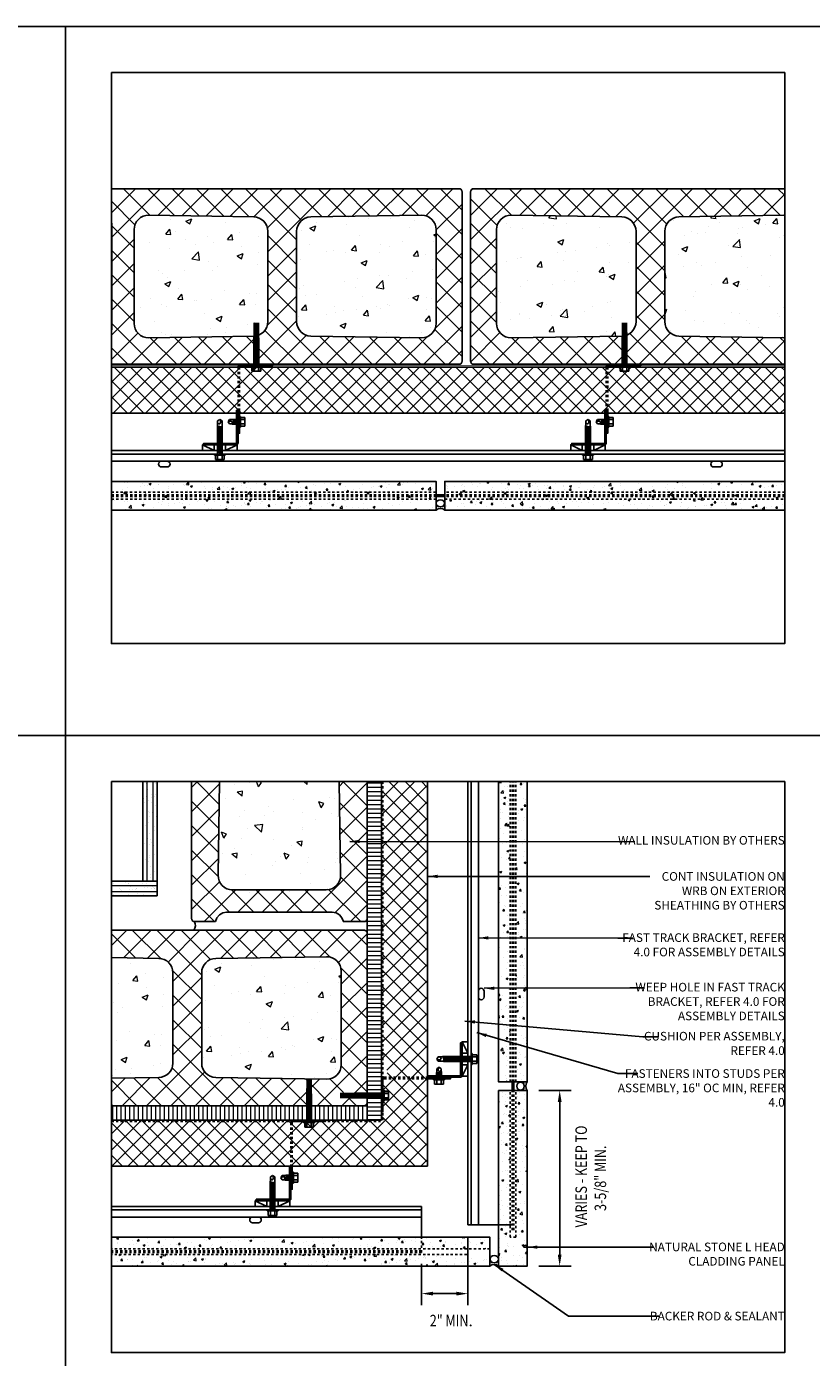
# Model space of a CAD drawing. Units: inches. Extents: x -795 to 872, y -483 to 852.
# Drawn here: x 301 to 335, y -115 to -57 of the extents above; entities that cross this region are included whole.
import ezdxf
from ezdxf.xclip import XClip

# ---------------------------------------------------------------- set-up
doc = ezdxf.new("R2010")
doc.units = ezdxf.units.IN
doc.header["$MEASUREMENT"] = 0
doc.header["$XCLIPFRAME"] = 0
doc.linetypes.add('HIDDEN', pattern=[0.375, 0.25, -0.125])
doc.linetypes.add('HIDDEN2', pattern=[0.1875, 0.125, -0.0625])
for name, color, linetype in [('13-DIMS', 2, 'Continuous'), ('18-OTHERS', 7, 'Continuous'), ('A-anno-text', 7, 'Continuous'), ('BACKER_ROD', 241, 'Continuous'), ('FASTENERS', 3, 'Continuous'), ('FLASHING', 1, 'Continuous'), ('FTS_BRACKET', 5, 'Continuous'), ('FTS_SHIM', 171, 'Continuous'), ('INSUL_FURRING', 1, 'Continuous'), ('SEALANT', 1, 'Continuous'), ('SHEATHING', 1, 'Continuous'), ('STRUCTURE', 7, 'Continuous'), ('VENEER_PANEL', 1, 'Continuous')]:
    doc.layers.add(name, color=color, linetype=linetype)
doc.layers.add('A-Anno-Dims TRACK', color=7, linetype='Continuous', lineweight=25)
doc.layers.add('HATCH', color=253, linetype='Continuous', lineweight=0)
doc.styles.add('AT00', font='romans.shx', dxfattribs={"width": 0.8})
doc.styles.add('RomanS', font='romans.shx', dxfattribs={"width": 0.75})
doc.styles.add('TEXT', font='archstyl.shx')
doc.dimstyles.new('A-4', dxfattribs={"dimscale": 4, "dimtxt": 0.09375, "dimasz": 0.109375, "dimexe": 0.046875, "dimexo": 0.046875, "dimgap": 0.046875, "dimtad": 1, "dimdec": 3, "dimzin": 3, "dimdsep": 46, "dimlunit": 4, "dimtxsty": 'AT00', "dimblk": 'ARCHTICK', "dimcen": 0.046875, "dimdle": 0.0625, "dimclre": 256, "dimclrt": 256, "dimadec": 1, "dimazin": 0, "dimtfac": 0.75, "dimtdec": 3, "dimtofl": 0, "dimtmove": 2, "dimatfit": 3, "dimfxl": 1, "dimfrac": 1, "dimtolj": 1, "dimtzin": 0, "dimarcsym": 0})
doc.dimstyles.new('DIM-PS$0', dxfattribs={"dimscale": 0, "dimtxt": 0.125, "dimasz": 0.125, "dimexe": 0.125, "dimexo": 0.0625, "dimgap": 0.09375, "dimtad": 1, "dimdec": 5, "dimrnd": 0.03125, "dimzin": 3, "dimdsep": 46, "dimlunit": 4, "dimtxsty": 'TEXT', "dimcen": 0.03125, "dimadec": 1, "dimazin": 0, "dimtfac": 1, "dimtdec": 5, "dimtix": 1, "dimtofl": 0, "dimtmove": 2, "dimatfit": 3, "dimfxl": 1, "dimfrac": 1, "dimtolj": 1, "dimtzin": 0, "dimarcsym": 0})
pattern_1 = [(50, (40.1964, 145.06165), (0.8965752, -0.0784402), [0.09375, -1.03125]), (355, (40.1964, 145.06165), (-0.1734392, 0.9402402), [0.075, -0.825]), (100.45144, (40.2711, 145.0551), (0.723136, 0.8618), [0.0796752, -0.8764276]), (46.1842, (40.1964, 145.3116), (1.3340517, -0.206899), [0.140625, -1.546875]), (96.63564, (40.3075, 145.2944), (1.1683274, 1.2176483), [0.119513, -1.314642]), (351.18416, (40.1964, 145.3116), (1.1683274, 1.217648), [0.1125, -1.2375]), (21, (40.3214, 145.24915), (0.7461338, -0.5032736), [0.09375, -1.03125]), (326, (40.3214, 145.24915), (0.3041442, 0.9064376), [0.075, -0.825]), (71.45144, (40.38355, 145.2072), (1.050278, 0.403164), [0.0796752, -0.8764276]), (37.5, (40.19637, 145.06165), (0.01519982, 0.41611732), [0, -0.815, 0, -0.8375, 0, -0.828125]), (7.5, (40.19637, 145.06165), (0.3288369, 0.49301464), [0, -0.4775, 0, -0.79625, 0, -0.315625]), (327.5, (39.91762, 145.06165), (0.66727805, -0.0281936), [0, -0.3125, 0, -0.975, 0, -1.29375]), (317.5, (39.7926, 145.06165), (0.7289827, 0.1251312), [0, -0.40625, 0, -0.6475, 0, -0.91875])]
pattern_2 = [(315, (-1789.4254, -15277.6622), (0.35355339, 0.35355339), []), (45, (-1789.4254, -15277.6622), (-0.35355339, 0.35355339), [])]
pattern_3 = [(50, (232.3327, 213.5377), (2.689726, -0.23532), [0.28125, -3.09375]), (355, (232.3327, 213.5377), (-0.520318, 2.82072), [0.225, -2.475]), (100.4514, (232.5568, 213.518), (2.169408, 2.5854), [0.239026, -2.629283]), (46.1842, (232.3327, 214.2877), (4.002155, -0.620697), [0.421875, -4.640625]), (96.6356, (232.666, 214.236), (3.50498, 3.652945), [0.35854, -3.943927]), (351.1842, (232.3327, 214.2877), (3.50498, 3.652945), [0.3375, -3.7125]), (21, (232.7077, 214.1002), (2.238401, -1.509821), [0.28125, -3.09375]), (326, (232.7077, 214.1002), (0.912432, 2.719313), [0.225, -2.475]), (71.4514, (232.8942, 213.9744), (3.150834, 1.209492), [0.239026, -2.629283]), (37.5, (232.3327, 213.5377), (0.0455995, 1.248352), [0, -2.445, 0, -2.5125, 0, -2.484375]), (7.5, (232.3327, 213.5377), (0.986511, 1.479044), [0, -1.4325, 0, -2.38875, 0, -0.946875]), (327.5, (231.4964, 213.5377), (2.001834, -0.0845808), [0, -0.9375, 0, -2.925, 0, -3.88125]), (317.5, (231.1214, 213.5377), (2.186948, 0.375394), [0, -1.21875, 0, -1.9425, 0, -2.75625])]
pattern_4 = [(50, (236.4577, 245.7333), (2.689726, -0.23532), [0.28125, -3.09375]), (355, (236.4577, 245.7333), (-0.520318, 2.82072), [0.225, -2.475]), (100.4514, (236.6818, 245.7137), (2.169408, 2.5854), [0.239026, -2.629283]), (46.1842, (236.4577, 246.4833), (4.002155, -0.620697), [0.421875, -4.640625]), (96.6356, (236.791, 246.4316), (3.50498, 3.652945), [0.35854, -3.943927]), (351.1842, (236.4577, 246.4833), (3.50498, 3.652945), [0.3375, -3.7125]), (21, (236.8327, 246.2958), (2.238401, -1.509821), [0.28125, -3.09375]), (326, (236.8327, 246.2958), (0.912432, 2.719313), [0.225, -2.475]), (71.4514, (237.0192, 246.17), (3.150834, 1.209492), [0.239026, -2.629283]), (37.5, (236.4577, 245.7333), (0.0455995, 1.248352), [0, -2.445, 0, -2.5125, 0, -2.484375]), (7.5, (236.4577, 245.7333), (0.986511, 1.479044), [0, -1.4325, 0, -2.38875, 0, -0.946875]), (327.5, (235.6214, 245.7333), (2.001834, -0.0845808), [0, -0.9375, 0, -2.925, 0, -3.88125]), (317.5, (235.2464, 245.7333), (2.186948, 0.375394), [0, -1.21875, 0, -1.9425, 0, -2.75625])]
pattern_5 = [(50, (45.2317, 639.5591), (0.8965752, -0.0784402), [0.09375, -1.03125]), (355, (45.2317, 639.5591), (-0.1734392, 0.9402402), [0.075, -0.825]), (100.45144, (45.3064, 639.5526), (0.7231361, 0.8618), [0.0796752, -0.8764276]), (46.1842, (45.2317, 639.8091), (1.3340517, -0.2068991), [0.140625, -1.546875]), (96.63564, (45.3429, 639.7919), (1.1683274, 1.2176483), [0.119513, -1.3146422]), (351.18416, (45.2317, 639.8091), (1.1683274, 1.2176483), [0.1125, -1.2375]), (21, (45.3567, 639.7466), (0.7461338, -0.5032736), [0.09375, -1.03125]), (326, (45.3567, 639.7466), (0.3041442, 0.9064376), [0.075, -0.825]), (71.45144, (45.4189, 639.7047), (1.050278, 0.4031639), [0.0796752, -0.8764276]), (37.5, (45.23168, 639.5591), (0.01519982, 0.41611732), [0, -0.815, 0, -0.8375, 0, -0.828125]), (7.5, (45.2317, 639.5591), (0.32883692, 0.49301464), [0, -0.4775, 0, -0.79625, 0, -0.315625]), (327.5, (44.95293, 639.5591), (0.66727805, -0.02819359), [0, -0.3125, 0, -0.975, 0, -1.29375]), (317.5, (44.82793, 639.5591), (0.7289827, 0.12513123), [0, -0.40625, 0, -0.6475, 0, -0.91875])]

# ---------------------------------------------------------------- blocks, each defined once
blk = doc.blocks.new('GRID - 3 INCH')
at = {"layer": 'Defpoints'}
for p, q in [((66.522, 92.395), (66.522, 0)), ((0, 61.597), (133.044, 61.597))]:
    blk.add_line(p, q, dxfattribs=at)
for points in [[(0, 92.395), (133.044, 92.395), (133.044, 0), (0, 0)], [(68.522, 90.395), (97.783, 90.395), (97.783, 65.597), (68.522, 65.597)], [(68.522, 59.597), (97.783, 59.597), (97.783, 34.798), (68.522, 34.798)]]:
    blk.add_lwpolyline(points, close=True, dxfattribs=at)
blk = doc.blocks.new('*D212')
at = {"layer": '13-DIMS', "color": 0, "lineweight": -2, "transparency": 16777216}
for p, q in [((323.355, -102.923), (324.762, -102.923)), ((324.262, -103.423), (324.262, -110.048)), ((323.355, -110.548), (324.762, -110.548))]:
    blk.add_line(p, q, dxfattribs=at)
at = {"layer": '13-DIMS', "color": 0, "transparency": 16777216}
for points in [[(324.179, -103.423), (324.345, -103.423), (324.262, -102.923)], [(324.179, -110.048), (324.345, -110.048), (324.262, -110.548)]]:
    blk.add_solid(points, dxfattribs=at)
at = {"layer": 'Defpoints', "color": 0, "transparency": 16777216}
for p in [(322.855, -102.923), (322.855, -110.548), (324.262, -110.548)]:
    blk.add_point(p, dxfattribs=at)
at = {"layer": '13-DIMS', "color": 0, "transparency": 16777216, "insert": (325.613, -106.735), "char_height": 0.5, "attachment_point": 5, "rotation": 90, "style": 'TEXT'}
blk.add_mtext('\\A1; {\\W0.8;VARIES - KEEP TO\\P3-5/8" MIN.}', dxfattribs=at)
blk = doc.blocks.new('*D213')
at = {"layer": '13-DIMS', "color": 0, "lineweight": -2, "transparency": 16777216}
for p, q in [((320.268, -109.263), (320.268, -112.247)), ((318.261, -110.46), (318.261, -112.247)), ((319.768, -111.747), (318.761, -111.747))]:
    blk.add_line(p, q, dxfattribs=at)
at = {"layer": '13-DIMS', "color": 0, "transparency": 16777216}
for points in [[(318.761, -111.664), (318.761, -111.83), (318.261, -111.747)], [(319.768, -111.664), (319.768, -111.83), (320.268, -111.747)]]:
    blk.add_solid(points, dxfattribs=at)
at = {"layer": 'Defpoints', "color": 0, "transparency": 16777216}
for p in [(320.268, -108.763), (318.261, -109.96), (318.261, -111.747)]:
    blk.add_point(p, dxfattribs=at)
at = {"layer": '13-DIMS', "color": 0, "transparency": 16777216, "insert": (319.552, -112.918), "char_height": 0.5, "attachment_point": 5, "style": 'TEXT'}
blk.add_mtext('\\A1;{\\W0.8;2" MIN}.', dxfattribs=at)
blk = doc.blocks.new('1.5_Inch_Metal_Screw')
at = {"layer": 'FASTENERS'}
for p, q in [((-0.133, 1.178), (0.133, 1.216)), ((-0.133, 1.121), (0.133, 1.159)), ((0, 1.5), (-0.095, 1.437)), ((-0.095, 1.437), (-0.095, 0)), ((0.095, 1.437), (0, 1.5)), ((0.095, 0), (0.095, 1.437)), ((-0.133, 1.064), (0.133, 1.102)), ((-0.133, 1.007), (0.133, 1.045)), ((-0.133, 0.95), (0.133, 0.988)), ((-0.133, 0.893), (0.133, 0.931)), ((-0.133, 0.836), (0.133, 0.874)), ((-0.133, 0.779), (0.133, 0.817)), ((-0.133, 0.722), (0.133, 0.76)), ((-0.133, 0.665), (0.133, 0.703)), ((-0.133, 0.608), (0.133, 0.646)), ((-0.133, 0.551), (0.133, 0.589)), ((-0.237, -0.047), (-0.237, 0)), ((-0.237, 0), (0.237, 0)), ((-0.133, 0.494), (0.133, 0.532)), ((-0.133, 0.437), (0.133, 0.475)), ((-0.133, 0.38), (0.133, 0.418)), ((-0.133, 0.323), (0.133, 0.361)), ((-0.133, 0.266), (0.133, 0.304)), ((-0.133, 0.209), (0.133, 0.247)), ((-0.133, 0.152), (0.133, 0.19)), ((-0.133, 0.095), (0.133, 0.133)), ((-0.133, 0.038), (0.133, 0.076)), ((0.237, 0), (0.237, -0.047)), ((0.237, -0.047), (-0.237, -0.047)), ((-0.19, -0.238), (-0.19, -0.047)), ((0.19, -0.238), (-0.19, -0.238)), ((-0.095, -0.047), (-0.095, -0.238)), ((0.095, -0.047), (0.095, -0.238)), ((0.19, -0.238), (0.19, -0.047))]:
    blk.add_line(p, q, dxfattribs=at)
for centre, radius, start, end in [((0.176, 1.41), 0.209, 158.42727, 200.54961), ((0.019, 1.352), 0.0423, 200.54877, 301.46291), ((-0.058, 1.485), 0.196, 300.59125, 321.46568)]:
    blk.add_arc(centre, radius, start, end, dxfattribs=at)
blk = doc.blocks.new('.5_Inch_Metal_Screw')
at = {"layer": 'FASTENERS'}
for p, q in [((-0.437, 0.095), (-0.5, 0)), ((-0.5, 0), (-0.437, -0.095)), ((0, 0.095), (-0.437, 0.095)), ((-0.247, -0.133), (-0.285, 0.133)), ((-0.19, -0.133), (-0.228, 0.133)), ((-0.133, -0.133), (-0.171, 0.133)), ((-0.076, -0.133), (-0.114, 0.133)), ((-0.019, -0.133), (-0.057, 0.133)), ((0, 0.237), (0.047, 0.237)), ((0, -0.237), (0, 0.237)), ((0.047, 0.237), (0.047, -0.237)), ((0.238, 0.19), (0.047, 0.19)), ((0.047, 0.095), (0.238, 0.095)), ((0.238, 0.19), (0.238, -0.19)), ((-0.437, -0.095), (0, -0.095)), ((0.047, -0.237), (0, -0.237)), ((0.047, -0.095), (0.238, -0.095)), ((0.238, -0.19), (0.047, -0.19))]:
    blk.add_line(p, q, dxfattribs=at)
for centre, radius, start, end in [((-0.485, -0.058), 0.196, 30.59125, 51.46568), ((-0.352, 0.019), 0.0423, 290.54877, 31.46291), ((-0.41, 0.176), 0.209, 248.42727, 290.54961)]:
    blk.add_arc(centre, radius, start, end, dxfattribs=at)
blk = doc.blocks.new('clip')
at = {"layer": 'HATCH'}
h = blk.add_hatch(color=256, dxfattribs=at)
h.dxf.hatch_style = 1
edge = h.paths.add_edge_path()
edge.add_line((-15108.369, 2100.429), (-15108.369, 2101.843))
edge.add_arc((-15108.283, 2101.843), 0.0859, 90, 180, ccw=False)
edge.add_line((-15108.283, 2101.929), (-15106.869, 2101.929))
edge.add_line((-15106.869, 2101.929), (-15106.869, 2101.866))
edge.add_line((-15106.869, 2101.866), (-15108.283, 2101.866))
edge.add_arc((-15108.283, 2101.843), 0.0234, 90, 180)
edge.add_line((-15108.306, 2101.843), (-15108.306, 2100.429))
edge.add_line((-15108.306, 2100.429), (-15108.369, 2100.429))
at = {"layer": 'FTS_SHIM'}
blk.add_lwpolyline([(-15106.826, 2101.929), (-15106.826, 2102.179), (-15108.326, 2102.179), (-15108.326, 2101.929), (-15107.826, 2102.179), (-15107.826, 2101.929), (-15107.326, 2101.929), (-15107.326, 2102.179), (-15106.826, 2101.929), (-15108.326, 2101.929)], dxfattribs=at)
at = {"layer": 'INSUL_FURRING', "linetype": 'HIDDEN', "ltscale": 0.1875}
for p, q in [((-15108.431, 2098.554), (-15108.431, 2100.366)), ((-15108.369, 2098.554), (-15108.369, 2100.366))]:
    blk.add_line(p, q, dxfattribs=at)
at = {"layer": 'STRUCTURE'}
blk.add_lwpolyline([(-15108.369, 2100.429), (-15108.369, 2101.843, -0.414214), (-15108.283, 2101.929), (-15106.869, 2101.929), (-15106.869, 2101.866), (-15108.283, 2101.866, 0.414214), (-15108.306, 2101.843), (-15108.306, 2100.429)], format="xyb", close=True, dxfattribs=at)
blk.add_lwpolyline([(-15108.369, 2100.366), (-15108.369, 2101.429), (-15108.431, 2101.429), (-15108.431, 2100.366)], dxfattribs=at)
blk.add_lwpolyline([(-15108.431, 2098.554), (-15108.431, 2098.514, -0.414214), (-15108.455, 2098.491), (-15109.869, 2098.491), (-15109.869, 2098.429), (-15108.455, 2098.429, 0.414214), (-15108.369, 2098.514), (-15108.369, 2098.554)], format="xyb", dxfattribs=at)
at = {"layer": 'FASTENERS', "xscale": -1, "rotation": 180}
blk.add_blockref('1.5_Inch_Metal_Screw', (-15109.162, 2098.491), dxfattribs=at)
at = {"layer": 'HATCH', "xscale": -1, "rotation": 180}
blk.add_blockref('1.5_Inch_Metal_Screw', (-15107.576, 2102.329), dxfattribs=at)
at = {"layer": 'VENEER_PANEL', "xscale": -1}
blk.add_blockref('.5_Inch_Metal_Screw', (-15108.431, 2100.929), dxfattribs=at)
blk = doc.blocks.new('_ArchTick')
at = {"color": 0, "linetype": 'ByBlock', "const_width": 0.15}
blk.add_lwpolyline([(-0.5, -0.5), (0.5, 0.5)], dxfattribs=at)
blk = doc.blocks.new('CMU - PLAN')
at = {"layer": 'HATCH'}
h = blk.add_hatch(dxfattribs=at)
h.set_pattern_fill('ANSI37', color=256, scale=6)
h.set_pattern_definition([(45, (-73.6188, 317.289), (-0.5303301, 0.5303301), []), (135, (-73.6188, 317.289), (-0.5303301, -0.5303301), [])])
edge = h.paths.add_edge_path(flags=16)
edge.add_line((7.151, 5.738), (7.151, 1.814))
edge.add_arc((6.526, 1.814), 0.625, -89.07215, 0, ccw=False)
edge.add_line((6.536, 1.189), (1.974, 1.115))
edge.add_arc((1.963, 1.74), 0.625, 180, 270.92785, ccw=False)
edge.add_line((1.338, 1.74), (1.338, 5.812))
edge.add_arc((1.963, 5.812), 0.625, 89.07215, 180, ccw=False)
edge.add_line((1.974, 6.437), (6.536, 6.363))
edge.add_arc((6.526, 5.738), 0.625, 0, 89.07215, ccw=False)
edge = h.paths.add_edge_path(flags=16)
edge.add_line((8.401, 5.738), (8.401, 1.814))
edge.add_arc((9.026, 1.814), 0.625, 180, 269.11581)
edge.add_line((9.016, 1.189), (13.829, 1.115))
edge.add_arc((13.838, 1.739), 0.625, 269.11581, 360)
edge.add_line((14.463, 1.739), (14.463, 5.812))
edge.add_arc((13.838, 5.812), 0.625, 0, 90.88419)
edge.add_line((13.829, 6.437), (9.016, 6.363))
edge.add_arc((9.026, 5.738), 0.625, 90.88419, 180)
edge = h.paths.add_edge_path()
edge.add_line((-0.037, 6.557), (-0.037, 7.463))
edge.add_arc((0.088, 7.463), 0.125, 90, 180, ccw=False)
edge.add_line((0.088, 7.588), (15.463, 7.588))
edge.add_arc((15.463, 7.463), 0.125, 0, 90, ccw=False)
edge.add_line((15.588, 7.463), (15.588, 0.088))
edge.add_arc((15.463, 0.088), 0.125, -90, 0, ccw=False)
edge.add_line((15.463, -0.037), (0.088, -0.037))
edge.add_arc((0.088, 0.088), 0.125, 180, 270, ccw=False)
edge.add_line((-0.037, 0.088), (-0.037, 0.995))
edge.add_arc((-0.132, 1.485), 0.5, 281.05478, 360)
edge.add_line((0.368, 1.485), (0.368, 6.066))
edge.add_arc((-0.132, 6.066), 0.5, 0, 78.94522)
at = {"layer": 'STRUCTURE'}
for points in [[(-0.037, 6.557), (-0.037, 7.463, -0.414214), (0.088, 7.588), (15.463, 7.588, -0.414214), (15.588, 7.463), (15.588, 0.088, -0.414214), (15.463, -0.037), (0.088, -0.037, -0.414214), (-0.037, 0.088), (-0.037, 0.995, 0.358767), (0.368, 1.485), (0.368, 6.066, 0.358767)], [(7.151, 5.738), (7.151, 1.814, -0.409478), (6.536, 1.189), (1.974, 1.115, -0.418965), (1.338, 1.74), (1.338, 5.812, -0.418965), (1.974, 6.437), (6.536, 6.363, -0.409478)], [(8.401, 5.738), (8.401, 1.814, 0.409701), (9.016, 1.189), (13.829, 1.115, 0.418741), (14.463, 1.739), (14.463, 5.812, 0.418741), (13.829, 6.437), (9.016, 6.363, 0.409701)]]:
    blk.add_lwpolyline(points, format="xyb", close=True, dxfattribs=at)

msp = doc.modelspace()

# ---------------------------------------------------------------- hatches: boundary and pattern name
at = {"layer": 'HATCH'}
h = msp.add_hatch(dxfattribs=at)
h.set_pattern_fill('AR-CONC', color=256, scale=0.375, angle=360)
h.set_pattern_definition(pattern_4)
edge = h.paths.add_edge_path()
edge.add_line((306.40272, -64.901591), (310.968542, -64.989897))
edge.add_arc((310.958897, -65.614823), 0.625, 360, 449.11580896, ccw=False)
edge.add_line((311.583897, -65.614823), (311.583897, -69.539187))
edge.add_arc((310.958897, -69.539187), 0.625, 270.88419104, 360, ccw=False)
edge.add_line((310.968542, -70.164112), (306.40272, -70.22397))
edge.add_arc((306.392716, -69.598761), 0.625289, 181.34697459, 270.91674247, ccw=False)
edge.add_line((305.7676, -69.613459), (305.7676, -66.332259))
edge.add_line((305.7676, -66.332259), (305.7676, -65.526509))
edge.add_arc((306.391964, -65.525863), 0.624365, 89.01289489, 180.05925776, ccw=False)
h = msp.add_hatch(dxfattribs=at)
h.set_pattern_fill('AR-CONC', color=256, scale=0.375, angle=360)
h.set_pattern_definition(pattern_4)
edge = h.paths.add_edge_path()
edge.add_line((318.257955, -64.915625), (313.445455, -64.989897))
edge.add_arc((313.4551, -65.614823), 0.625, 450.88419104, 540)
edge.add_line((312.8301, -65.614823), (312.8301, -69.539187))
edge.add_arc((313.4551, -69.539187), 0.625, 540, 629.11580896)
edge.add_line((313.445455, -70.164112), (318.257955, -70.238385))
edge.add_arc((318.2697, -69.615592), 0.622903, 628.91960347, 720.19620549)
edge.add_line((318.8926, -69.613459), (318.8926, -66.332259))
edge.add_line((318.8926, -66.332259), (318.8926, -65.54055))
edge.add_arc((318.2676, -65.54055), 0.625, 360, 450.88419104)
h = msp.add_hatch(dxfattribs=at)
h.set_pattern_fill('AR-CONC', color=256, scale=0.375, angle=360)
h.set_pattern_definition(pattern_4)
edge = h.paths.add_edge_path()
edge.add_line((322.152244, -64.915625), (326.964744, -64.989897))
edge.add_arc((326.9551, -65.614823), 0.625, 0, 89.11580896, ccw=False)
edge.add_line((327.5801, -65.614823), (327.5801, -69.539187))
edge.add_arc((326.9551, -69.539187), 0.625, -89.11580896, 0, ccw=False)
edge.add_line((326.964744, -70.164112), (322.152244, -70.238385))
edge.add_arc((322.140499, -69.615592), 0.622903, -180.19620549, -88.91960347, ccw=False)
edge.add_line((321.5176, -69.613459), (321.5176, -66.332259))
edge.add_line((321.5176, -66.332259), (321.5176, -65.54055))
edge.add_arc((322.1426, -65.54055), 0.625, 89.11580896, 180, ccw=False)
h = msp.add_hatch(dxfattribs=at)
h.set_pattern_fill('AR-CONC', color=256, scale=0.375, angle=360)
h.set_pattern_definition(pattern_4)
edge = h.paths.add_edge_path()
edge.add_line((334.042204, -70.223561), (334.042204, -64.901959))
edge.add_arc((334.018235, -65.525863), 0.624365, 87.79994573, 90.98710511)
edge.add_line((334.007479, -64.901591), (329.441657, -64.989897))
edge.add_arc((329.451302, -65.614823), 0.625, 90.88419104, 180)
edge.add_line((328.826302, -65.614823), (328.826302, -69.539187))
edge.add_arc((329.451302, -69.539187), 0.625, 180, 269.11580896)
edge.add_line((329.441657, -70.164112), (334.007479, -70.22397))
edge.add_arc((334.017483, -69.598761), 0.625289, 269.08325753, 272.26574663)
h = msp.add_hatch(dxfattribs=at)
h.set_pattern_fill('ANSI37', color=256, scale=4, angle=-90)
h.set_pattern_definition([(315, (66.52187, 0), (0.3535534, 0.3535534), []), (45, (66.52187, 0), (-0.3535534, 0.3535534), [])])
h.paths.add_polyline_path([(304.78127, -71.50028), (334.042204, -71.50028), (334.042204, -73.50028), (304.78127, -73.50028)])
h = msp.add_hatch(dxfattribs=at)
h.set_pattern_fill('AR-CONC', color=256, scale=0.125)
h.set_pattern_definition(pattern_5)
h.paths.add_polyline_path([(304.78127, -76.462759), (304.78127, -77.712759), (318.891702, -77.712759), (318.891702, -76.462759)])
h = msp.add_hatch(dxfattribs=at)
h.set_pattern_fill('AR-CONC', color=256, scale=0.125)
h.set_pattern_definition(pattern_5)
h.paths.add_polyline_path([(319.266702, -76.462759), (319.266702, -77.712759), (334.042204, -77.712759), (334.042204, -76.462759)])
h = msp.add_hatch(dxfattribs=at)
h.set_pattern_fill('AR-SAND', color=256, scale=0.25)
h.set_pattern_definition([(37.5, (35.71678, 93.58014), (-0.01574834, 0.48170594), [0, -0.38, 0, -0.425, 0, -0.40625]), (7.5, (35.7168, 93.58014), (0.4424442, 0.7055365), [0, -0.205, 0, -0.3425, 0, -0.13125]), (327.5, (35.40928, 93.58014), (0.77853547, 0.00141476), [0, -0.125, 0, -0.45, 0, -0.5875]), (317.5, (35.4093, 93.58014), (0.7515317, 0.2194189), [0, -0.0625, 0, -0.295, 0, -0.3375])])
h.paths.add_polyline_path([(304.78127, -93.835164), (304.78127, -94.460164), (306.767605, -94.460164), (306.767605, -89.507022), (306.142605, -89.507022), (306.142605, -93.835164)])
h = msp.add_hatch(dxfattribs=at)
h.set_pattern_fill('ANSI31', color=256, scale=2, angle=405)
h.set_pattern_definition([(90, (3022.5905, 11580.22878), (-0.25, 7e-17), [])])
h.paths.add_polyline_path([(306.765902, -89.507022), (306.140902, -89.507022), (306.137162, -93.835164), (306.762162, -93.835164)])
h = msp.add_hatch(dxfattribs=at)
h.set_pattern_fill('AR-CONC', color=256, scale=0.375, angle=90)
h.set_pattern_definition([(140, (-1.2302, -163.52), (0.23532, 2.689726), [0.28125, -3.09375]), (85, (-1.2302, -163.52), (-2.82072, -0.520318), [0.225, -2.475]), (190.4514, (-1.2106, -163.296), (-2.5854, 2.169408), [0.239026, -2.629283]), (136.1842, (-1.9802, -163.52), (0.620697, 4.002155), [0.421875, -4.640625]), (186.6356, (-1.9285, -163.1866), (-3.652945, 3.50498), [0.35854, -3.943927]), (81.1842, (-1.9802, -163.52), (-3.652945, 3.50498), [0.3375, -3.7125]), (111, (-1.7927, -163.145), (1.509821, 2.238401), [0.28125, -3.09375]), (56, (-1.7927, -163.145), (-2.719313, 0.912432), [0.225, -2.475]), (161.4514, (-1.667, -162.9586), (-1.209492, 3.150834), [0.239026, -2.629283]), (127.5, (-1.2302, -163.5201), (-1.248352, 0.0455995), [0, -2.445, 0, -2.5125, 0, -2.484375]), (97.5, (-1.2302, -163.5201), (-1.479044, 0.986511), [0, -1.4325, 0, -2.38875, 0, -0.946875]), (57.5, (-1.2302, -164.3563), (0.0845808, 2.001834), [0, -0.9375, 0, -2.925, 0, -3.88125]), (47.5, (-1.2302, -164.7313), (-0.375394, 2.186948), [0, -1.21875, 0, -1.9425, 0, -2.75625])])
edge = h.paths.add_edge_path()
edge.add_line((314.674895, -89.507022), (309.485314, -89.507022))
edge.add_line((309.485314, -89.507022), (309.418725, -93.821722))
edge.add_arc((310.04365, -93.831366), 0.625, 179.11580896, 270)
edge.add_line((310.04365, -94.456366), (314.116559, -94.456366))
edge.add_arc((314.118692, -93.833467), 0.622903, 269.80379451, 361.08039653)
edge.add_line((314.741485, -93.821722), (314.674895, -89.507022))
h = msp.add_hatch(dxfattribs=at)
h.set_pattern_fill('ANSI31', color=256, scale=1.5, angle=315, style=2)
h.set_pattern_definition([(0, (39.14885, 148.56163), (4e-17, 0.1875), [])])
h.paths.add_polyline_path([(316.5176, -89.507022), (315.8926, -89.507022), (315.8926, -104.210164), (316.5176, -104.210164)])
h = msp.add_hatch(dxfattribs=at)
h.set_pattern_fill('ANSI37', color=256, scale=4, angle=-90)
h.set_pattern_definition(pattern_2)
edge = h.paths.add_edge_path()
edge.add_line((318.5176, -89.507022), (316.5176, -89.507022))
edge.add_line((316.5176, -89.507022), (316.5176, -101.957141))
edge.add_arc((316.595464, -102.107979), 0.169749, -117.30356481, 117.30356481, ccw=False)
edge.add_line((316.5176, -102.258816), (316.5176, -106.210164))
edge.add_line((316.5176, -106.210164), (318.5176, -106.210164))
edge.add_line((318.5176, -106.210164), (318.5176, -89.507022))
h = msp.add_hatch(dxfattribs=at)
h.set_pattern_fill('AR-CONC', color=256, scale=0.125)
h.set_pattern_definition(pattern_1)
h.paths.add_polyline_path([(322.1051, -89.507022), (321.6051, -89.507022), (321.6051, -102.547642), (322.1051, -102.547642)])
h.paths.add_polyline_path([(322.8551, -89.507022), (322.3551, -89.507022), (322.3551, -102.547642), (322.8551, -102.547642)])
h = msp.add_hatch(dxfattribs=at)
h.set_pattern_fill('ANSI31', color=256, scale=2, angle=315)
h.set_pattern_definition([(0, (-15.1929, 148.22552), (6e-17, 0.25), [])])
h.paths.add_polyline_path([(304.78127, -93.830631), (304.78127, -94.447097), (306.767605, -94.445389), (306.767605, -93.828923)])
h = msp.add_hatch(dxfattribs=at)
h.set_pattern_fill('AR-CONC', color=256, scale=0.375)
h.set_pattern_definition(pattern_3)
edge = h.paths.add_edge_path()
edge.add_line((314.13296, -97.111284), (309.32046, -97.185556))
edge.add_arc((309.330105, -97.810482), 0.625, 90.88419104, 180)
edge.add_line((308.705105, -97.810482), (308.705105, -101.734845))
edge.add_arc((309.330105, -101.734845), 0.625, 180, 269.11580896)
edge.add_line((309.32046, -102.359771), (314.13296, -102.434044))
edge.add_arc((314.144705, -101.811251), 0.622903, 268.91960347, 360.19620549)
edge.add_line((314.767605, -101.809118), (314.767605, -98.527918))
edge.add_line((314.767605, -98.527918), (314.767605, -97.736209))
edge.add_arc((314.142605, -97.736209), 0.625, 0, 90.88419104)
h = msp.add_hatch(dxfattribs=at)
h.set_pattern_fill('AR-CONC', color=256, scale=0.375)
h.set_pattern_definition(pattern_3)
edge = h.paths.add_edge_path()
edge.add_line((301.396402, -101.813384), (301.396402, -101.809118))
edge.add_arc((302.019302, -101.811251), 0.622903, 179.80379451, 180.19620549)
edge = h.paths.add_edge_path()
edge.add_line((304.78127, -97.153728), (304.78127, -102.391599))
edge.add_line((304.78127, -102.391599), (306.843547, -102.359771))
edge.add_arc((306.833902, -101.734845), 0.625, 270.88419104, 360)
edge.add_line((307.458902, -101.734845), (307.458902, -97.810482))
edge.add_arc((306.833902, -97.810482), 0.625, 0, 89.11580896)
edge.add_line((306.843547, -97.185556), (304.78127, -97.153728))
h = msp.add_hatch(dxfattribs=at)
h.set_pattern_fill('AR-CONC', color=256, scale=0.125)
h.set_pattern_definition(pattern_1)
h.paths.add_polyline_path([(322.1051, -109.297642), (322.1051, -108.994112), (321.6051, -108.994112), (321.6051, -110.547642), (322.8551, -110.547642), (322.8551, -102.922642), (322.3551, -102.922642), (322.3551, -109.297642)])
h.paths.add_polyline_path([(321.6051, -102.922642), (321.6051, -108.994112), (322.1051, -108.994112), (322.1051, -102.922642)], flags=17)
h = msp.add_hatch(dxfattribs=at)
h.set_pattern_fill('ANSI31', color=256, scale=1.5, angle=45, style=2)
h.set_pattern_definition([(90, (39.14885, 148.56163), (-0.1875, 0), [])])
h.paths.add_polyline_path([(304.78127, -103.585164), (304.78127, -104.210164), (315.8926, -104.210164), (315.8926, -103.585164)])
h = msp.add_hatch(dxfattribs=at)
h.set_pattern_fill('ANSI37', color=256, scale=4, angle=-90)
h.set_pattern_definition(pattern_2)
h.paths.add_polyline_path([(304.781249, -104.210164), (304.781249, -106.210164), (316.5176, -106.210164), (316.5176, -104.210164)])
h = msp.add_hatch(dxfattribs=at)
h.set_pattern_fill('AR-CONC', color=256, scale=0.125)
h.set_pattern_definition(pattern_1)
h.paths.add_polyline_path([(319.755503, -109.297642), (319.755503, -109.797642), (321.2301, -109.797642), (321.2301, -109.297642)])
h.paths.add_polyline_path([(304.78127, -109.297642), (304.78127, -109.797642), (319.755503, -109.797642), (319.755503, -109.297642)])
h.paths.add_polyline_path([(302.78127, -110.547642), (302.78127, -110.047642), (302.751426, -110.047642), (302.751426, -110.547642)])
h.paths.add_polyline_path([(304.78127, -110.047642), (304.78127, -110.547642), (321.2301, -110.547642), (321.2301, -110.047642)])

# ---------------------------------------------------------------- linework, layer by layer
for p, q in [((318.5176, -89.507022), (318.5176, -106.210164)), ((318.5176, -106.210164), (304.781249, -106.210164))]:
    msp.add_line(p, q)
at = {"layer": '18-OTHERS', "const_width": 0.25}
for points in [[(311.079944, -71.43778), (311.079944, -69.571758)], [(327.079864, -71.43778), (327.079864, -69.571758)], [(313.371979, -104.272664), (313.371979, -102.406641)], [(316.5801, -103.142422), (314.714077, -103.142422)]]:
    msp.add_lwpolyline(points, dxfattribs=at)
at = {"layer": '18-OTHERS'}
for points in [[(310.840458, -71.437802), (310.840458, -71.485266), (311.317946, -71.485266), (311.317946, -71.437802)], [(310.908758, -71.485266), (310.908758, -71.674603), (311.261507, -71.674603), (311.261507, -71.485266)], [(326.840378, -71.437802), (326.840378, -71.485266), (327.317866, -71.485266), (327.317866, -71.437802)], [(326.908678, -71.485266), (326.908678, -71.674603), (327.261427, -71.674603), (327.261427, -71.485266)], [(316.580121, -103.381908), (316.627585, -103.381908), (316.627585, -102.90442), (316.580121, -102.90442)], [(316.627585, -103.313608), (316.816922, -103.313608), (316.816922, -102.960859), (316.627585, -102.960859)], [(313.132494, -104.272685), (313.132494, -104.320149), (313.609982, -104.320149), (313.609982, -104.272685)], [(313.200794, -104.320149), (313.200794, -104.509486), (313.553543, -104.509486), (313.553543, -104.320149)]]:
    msp.add_lwpolyline(points, dxfattribs=at)
at = {"layer": 'A-Anno-Dims TRACK'}
msp.add_arc((308.050194, -95.753401), 0.381509, 326.79392957, 26.16640324, dxfattribs=at)
at = {"layer": 'BACKER_ROD'}
msp.add_ellipse((319.079202, -77.416238), major_axis=(0.179804, 0), ratio=0.86398767, start_param=-4.71238898, end_param=1.570796327, dxfattribs=at)
at = {"layer": 'BACKER_ROD', "extrusion": (0, 0, -1)}
for centre, major_axis in [((322.558578, -102.735142), (0, -0.179804)), ((321.4176, -110.251121), (-0.179804, 0))]:
    msp.add_ellipse(centre, major_axis=major_axis, ratio=0.86398767, start_param=-4.71238898, end_param=1.570796327, dxfattribs=at)
at = {"layer": 'FLASHING', "linetype": 'HIDDEN2', "ltscale": 0.25}
for p in [(316.5801, -89.507022), (304.78127, -104.272664)]:
    msp.add_line(p, (316.5801, -104.272664), dxfattribs=at)
at = {"layer": 'FTS_BRACKET'}
for p, q in [((334.042204, -75.12528), (304.78127, -75.12528)), ((334.042204, -75.27528), (304.78127, -75.27528)), ((334.042204, -75.58695), (304.78127, -75.58695)), ((319.266702, -77.05028), (318.891702, -77.05028)), ((319.266702, -77.12528), (318.891702, -77.12528)), ((320.2676, -89.507022), (320.2676, -108.762767)), ((320.4176, -89.507022), (320.4176, -108.762767)), ((320.72927, -89.507022), (320.72927, -108.762767)), ((322.1926, -102.922642), (322.1926, -102.547642)), ((322.2676, -102.922642), (322.2676, -102.547642)), ((318.261328, -107.960142), (304.78127, -107.960142)), ((318.261328, -109.297621), (318.261328, -107.960142)), ((318.261328, -108.110142), (304.78127, -108.110142)), ((318.261328, -108.421812), (304.78127, -108.421812)), ((321.605078, -108.762767), (320.2676, -108.762767)), ((322.2676, -108.762767), (321.605078, -108.762767))]:
    msp.add_line(p, q, dxfattribs=at)
at = {"layer": 'FTS_BRACKET', "linetype": 'HIDDEN', "ltscale": 0.375}
for p, q in [((318.891702, -77.05028), (304.78127, -77.05028)), ((318.891702, -77.12528), (304.78127, -77.12528)), ((334.042204, -77.05028), (319.266702, -77.05028)), ((334.042204, -77.12528), (319.266702, -77.12528)), ((322.1926, -102.547642), (322.1926, -89.507022)), ((322.2676, -102.547642), (322.2676, -89.507022)), ((322.1926, -108.994112), (322.1926, -102.922642)), ((322.2676, -108.994112), (322.2676, -102.922642)), ((318.261328, -109.960142), (318.261328, -109.297621)), ((318.261328, -109.885142), (304.78127, -109.885142)), ((318.261328, -109.960142), (304.78127, -109.960142)), ((318.261328, -109.885142), (311.230078, -109.885142)), ((318.261328, -109.960142), (311.230078, -109.960142))]:
    msp.add_line(p, q, dxfattribs=at)
at = {"layer": 'FTS_BRACKET'}
for points in [[(306.954202, -75.58695, 1), (306.954202, -75.83695), (307.204202, -75.83695, 1), (307.204202, -75.58695)], [(330.954202, -75.58695, 1), (330.954202, -75.83695), (331.204202, -75.83695, 1), (331.204202, -75.58695)], [(320.72927, -98.610121, -1), (320.97927, -98.610121), (320.97927, -98.860121, -1), (320.72927, -98.860121)], [(310.917578, -108.421812, 1), (310.917578, -108.671812), (311.167578, -108.671812, 1), (311.167578, -108.421812)]]:
    msp.add_lwpolyline(points, format="xyb", dxfattribs=at)
at = {"layer": 'HATCH'}
msp.add_lwpolyline([(304.78127, -103.585164), (315.8926, -103.585164), (315.8926, -104.210164), (304.78127, -104.210164)], dxfattribs=at)
at = {"layer": 'SEALANT'}
for centre, radius, start, end in [((319.079202, -77.289611), 0.281975, 228.32124852, 311.67875148), ((319.079202, -77.923362), 0.281975, 48.32124852, 131.67875148), ((322.434938, -102.735142), 0.281705, 318.27248386, 41.72751614), ((323.065342, -102.735142), 0.281705, 138.27248386, 221.72751614), ((321.4176, -110.12748), 0.281705, 228.27248386, 311.72751614), ((321.4176, -110.757884), 0.281705, 48.27248386, 131.72751614)]:
    msp.add_arc(centre, radius, start, end, dxfattribs=at)
at = {"layer": 'SHEATHING'}
for p, q in [((334.042204, -71.50028), (304.78127, -71.50028)), ((334.042204, -73.50028), (304.78127, -73.50028)), ((306.142605, -89.507022), (306.142605, -93.835164)), ((304.78127, -93.835164), (306.767605, -93.835164))]:
    msp.add_line(p, q, dxfattribs=at)
at = {"layer": 'SHEATHING', "linetype": 'HIDDEN', "const_width": 0.03125}
msp.add_lwpolyline([(334.042204, -71.432273), (304.78127, -71.432273)], dxfattribs=at)
at = {"layer": 'STRUCTURE'}
for p, q in [((306.767605, -89.507022), (306.767605, -94.460164)), ((315.8926, -89.507022), (315.8926, -104.210164)), ((316.5176, -89.507022), (316.5176, -104.210164)), ((304.78127, -94.460164), (306.767605, -94.460164)), ((304.78127, -103.585164), (315.8926, -103.585164)), ((304.78127, -103.585164), (315.8926, -103.585164)), ((304.78127, -104.210164), (316.5176, -104.210164))]:
    msp.add_line(p, q, dxfattribs=at)
at = {"layer": 'VENEER_PANEL', "linetype": 'HIDDEN', "ltscale": 0.375}
for p, q in [((304.78127, -76.937759), (318.891702, -76.937759)), ((318.891702, -77.237759), (304.78127, -77.237759)), ((334.042204, -76.937759), (319.266702, -76.937759)), ((319.266702, -77.237759), (334.042204, -77.237759)), ((322.1051, -102.547642), (322.1051, -89.507022)), ((322.3551, -102.547642), (322.3551, -89.507022)), ((322.1051, -109.297642), (322.1051, -102.922642)), ((322.3551, -109.297642), (322.3551, -102.922642)), ((321.2301, -109.797642), (304.78127, -109.797642)), ((322.3551, -109.297642), (322.1051, -109.297642)), ((320.223828, -110.047642), (304.78127, -110.047642))]:
    msp.add_line(p, q, dxfattribs=at)
at = {"layer": 'VENEER_PANEL'}
for points in [[(304.78127, -76.462759), (318.891702, -76.462759), (318.891702, -77.712759), (304.78127, -77.712759)], [(334.042204, -76.462759), (319.266702, -76.462759), (319.266702, -77.712759), (334.042204, -77.712759)], [(321.6051, -89.507022), (321.6051, -102.547642), (322.8551, -102.547642), (322.8551, -89.507022)], [(304.78127, -110.547642), (321.2301, -110.547642), (321.2301, -109.297642), (304.78127, -109.297642)]]:
    msp.add_lwpolyline(points, dxfattribs=at)
msp.add_lwpolyline([(321.6051, -102.922642), (321.6051, -110.547642), (322.8551, -110.547642), (322.8551, -102.922642)], close=True, dxfattribs=at)

# ---------------------------------------------------------------- block references
at = {"rotation": 180}
for p in [(-14798.082636, 2027.053279), (-14782.082716, 2027.053279), (-14795.790601, 1994.218396)]:
    msp.add_blockref('clip', p, dxfattribs=at)
at = {"xscale": -1, "rotation": 270.0000000000001}
msp.add_blockref('clip', (-1781.91096, 15006.018675), dxfattribs=at)
at = {"layer": 'Defpoints'}
msp.add_blockref('GRID - 3 INCH', (236.259403, -149.103557), dxfattribs=at)
at = {"layer": 'HATCH'}
ref = msp.add_blockref('CMU - PLAN', (304.429211, -71.338669), dxfattribs=at)
XClip(ref).set_block_clipping_path([(0.3520587137, -12.1683532153), (29.6129923131, 12.629914503)])
ref = msp.add_blockref('CMU - PLAN', (335.980988, -71.338669), dxfattribs=dict(at, xscale=-1))
XClip(ref).set_block_clipping_path([(1.9387843821, -12.1683532153), (31.1997179815, 12.629914503)])
ref = msp.add_blockref('CMU - PLAN', (315.855993, -95.548552), dxfattribs=dict(at, rotation=90))
XClip(ref).set_block_clipping_path([(-18.7567377523, -18.1862105414), (6.0415299661, 11.074723058)])
ref = msp.add_blockref('CMU - PLAN', (300.304216, -103.548552), dxfattribs=at)
XClip(ref).set_block_clipping_path([(4.4770536373, -10.7567377523), (33.7379872367, 14.0415299661)])

# ---------------------------------------------------------------- texts
at = {"layer": 'A-anno-text', "char_height": 0.375, "attachment_point": 3, "style": 'RomanS'}
for s, insert, width in [('WALL INSULATION BY OTHERS', (334.042204, -91.868373), 8.28552611), ('CONT INSULATION ON WRB ON EXTERIOR SHEATHING BY OTHERS', (334.042204, -93.436851), 6.14485823), ('FAST TRACK BRACKET, REFER 4.0 FOR ASSEMBLY DETAILS', (334.042204, -96.09444), 7.08154674), ('WEEP HOLE IN FAST TRACK BRACKET, REFER 4.0 FOR ASSEMBLY DETAILS', (334.042204, -98.24613), 6.89110868), ('CUSHION PER ASSEMBLY, REFER 4.0', (334.042204, -100.376089), 6.89110868), ('FASTENERS INTO STUDS PER ASSEMBLY, 16" OC MIN, REFER 4.0', (334.042204, -101.99852), 7.93785597), ('NATURAL STONE L HEAD CLADDING PANEL', (334.042204, -109.529672), 6.89110868), ('BACKER ROD & SEALANT', (334.042204, -112.535648), 10.57670636)]:
    msp.add_mtext(s, dxfattribs=dict(at, insert=insert, width=width))

# ---------------------------------------------------------------- dimensions: what is measured, and where the dimension line sits
at = {"layer": '13-DIMS'}
for base, p1, p2, angle, text, picture, middle in [((324.262076, -110.547642), (322.8551, -102.922642), (322.8551, -110.547642), 270, ' {\\W0.8;VARIES - KEEP TO\\P3-5/8" MIN.}', '*D212', (325.613272, -106.735142)), ((318.261328, -111.747102), (320.2676, -108.762767), (318.261328, -109.960142), 180, '{\\W0.8;<> MIN}.', '*D213', (319.552222, -112.917832))]:
    dim = msp.add_linear_dim(base=base, p1=p1, p2=p2, angle=angle, text=text, dimstyle='DIM-PS$0', override={"dimscale": 1, "dimtxt": 0.5, "dimasz": 0.5, "dimexe": 0.5, "dimexo": 0.5, "dimgap": 0.5}, dxfattribs=at)
    dim.commit()
    dim.dimension.update_dxf_attribs({"geometry": picture, "text_midpoint": middle, "dimtype": 160})

# ---------------------------------------------------------------- leaders
at = {"layer": 'A-anno-text'}
for points in [[(315.135872, -92.102449), (326.879967, -92.120385), (327.52506, -92.112062)], [(318.5176, -93.622664), (327.692697, -93.622664), (328.181111, -93.622664)], [(320.729291, -96.293993), (326.791182, -96.305745), (327.433188, -96.305745)], [(320.979291, -98.485142), (327.305813, -98.457434), (327.947819, -98.457434)], [(320.142621, -99.910603), (327.875314, -100.587393), (328.51732, -100.587393)], [(320.655148, -100.410603), (326.791182, -102.186353), (327.656952, -102.186353)], [(322.8551, -109.727841), (327.701631, -109.730897), (328.343638, -109.730897)], [(321.4176, -110.476179), (324.645642, -112.729581), (328.571289, -112.729581)]]:
    msp.add_leader(points, dimstyle='A-4', dxfattribs=at)

doc.saveas('drawing.dxf')
